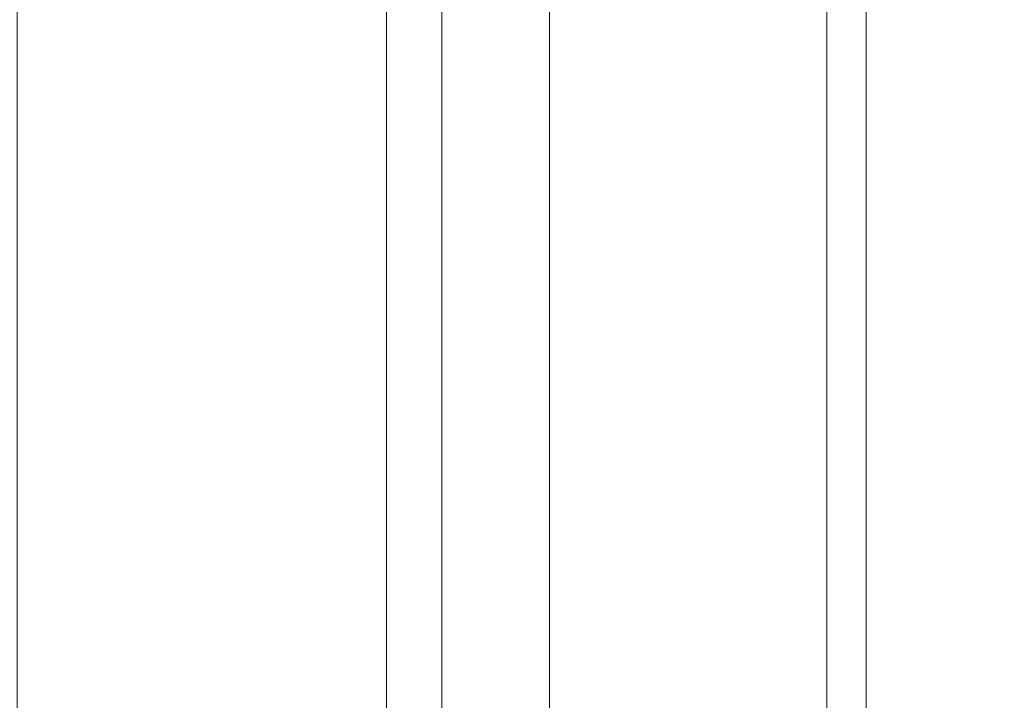
# Model space of a CAD drawing. Units: inches. Extents: x 0 to 204, y 0 to 264.
# Drawn here: x 90 to 91, y 154 to 155 of the extents above; entities that cross this region are included whole.
import ezdxf

# ---------------------------------------------------------------- set-up
doc = ezdxf.new("R2010")
doc.units = ezdxf.units.IN
doc.header["$MEASUREMENT"] = 0
doc.layers.get('0').update_dxf_attribs({"color": 10})

# ---------------------------------------------------------------- blocks, each defined once
blk = doc.blocks.new('VALLE-6W-3D')
at = {"lineweight": 18}
for points, invisible_edges in [([(-6.4213, -8.6836, 9.875), (-6.4171, -8.6836, 9.9074), (-6.4171, 4.9096, 9.9074), (-6.4213, 4.9096, 9.875)], 2), ([(-6.4171, -8.6836, 9.8426), (-6.4213, -8.6836, 9.875), (-6.4213, 4.9096, 9.875), (-6.4171, 4.9096, 9.8426)], 8), ([(-6.4171, -8.6836, 9.9074), (-6.4046, -8.6836, 9.9375), (-6.4046, 4.9096, 9.9375), (-6.4171, 4.9096, 9.9074)], 10), ([(-6.4046, -8.6836, 9.8125), (-6.4171, -8.6836, 9.8426), (-6.4171, 4.9096, 9.8426), (-6.4046, 4.9096, 9.8125)], 10), ([(-6.4046, -8.6836, 9.9375), (-6.3847, -8.6836, 9.9634), (-6.3847, 4.9096, 9.9634), (-6.4046, 4.9096, 9.9375)], 10), ([(-6.3847, -8.6836, 9.7866), (-6.4046, -8.6836, 9.8125), (-6.4046, 4.9096, 9.8125), (-6.3847, 4.9096, 9.7866)], 10), ([(-6.3847, -8.6836, 9.9634), (-6.3588, -8.6836, 9.9833), (-6.3588, 4.9096, 9.9833), (-6.3847, 4.9096, 9.9634)], 10), ([(-6.3588, -8.6836, 9.7667), (-6.3847, -8.6836, 9.7866), (-6.3847, 4.9096, 9.7866), (-6.3588, 4.9096, 9.7667)], 10), ([(-6.3588, -8.6836, 9.9833), (-6.3287, -8.6836, 9.9957), (-6.3287, 4.9096, 9.9957), (-6.3588, 4.9096, 9.9833)], 10), ([(-6.3287, -8.6836, 9.7543), (-6.3588, -8.6836, 9.7667), (-6.3588, 4.9096, 9.7667), (-6.3287, 4.9096, 9.7543)], 10), ([(-6.2963, 4.9096, 10), (-6.3287, 4.9096, 9.9957), (-6.3287, -8.6836, 9.9957), (-6.2963, -8.6836, 10)], 10), ([(-6.2963, -8.6836, 9.75), (-6.3287, -8.6836, 9.7543), (-6.3287, 4.9096, 9.7543), (-6.2963, 4.9096, 9.75)], 10), ([(-6.2963, -8.6836, 10), (-6.264, -8.6836, 9.9957), (-6.264, 4.9096, 9.9957), (-6.2963, 4.9096, 10)], 10), ([(-6.2963, 4.9096, 9.75), (-6.264, 4.9096, 9.7543), (-6.264, -8.6836, 9.7543), (-6.2963, -8.6836, 9.75)], 10), ([(-6.264, -8.6836, 9.9957), (-6.2338, -8.6836, 9.9833), (-6.2338, 4.9096, 9.9833), (-6.264, 4.9096, 9.9957)], 10), ([(-6.2338, -8.6836, 9.7667), (-6.264, -8.6836, 9.7543), (-6.264, 4.9096, 9.7543), (-6.2338, 4.9096, 9.7667)], 10), ([(-6.2338, -8.6836, 9.9833), (-6.208, -8.6836, 9.9634), (-6.208, 4.9096, 9.9634), (-6.2338, 4.9096, 9.9833)], 10), ([(-6.208, 4.9096, 9.7866), (-6.208, -8.6836, 9.7866), (-6.2338, -8.6836, 9.7667), (-6.2338, 4.9096, 9.7667)], 5), ([(-6.208, -8.6836, 9.9634), (-6.1881, -8.6836, 9.9375), (-6.1881, 4.9096, 9.9375), (-6.208, 4.9096, 9.9634)], 10), ([(-6.1881, 4.9096, 9.8125), (-6.1881, -8.6836, 9.8125), (-6.208, -8.6836, 9.7866), (-6.208, 4.9096, 9.7866)], 5), ([(-6.1881, -8.6836, 9.9375), (-6.1756, -8.6836, 9.9074), (-6.1756, 4.9096, 9.9074), (-6.1881, 4.9096, 9.9375)], 10), ([(-6.1756, -8.6836, 9.8426), (-6.1881, -8.6836, 9.8125), (-6.1881, 4.9096, 9.8125), (-6.1756, 4.9096, 9.8426)], 10), ([(-6.1756, -8.6836, 9.9074), (-6.1713, -8.6836, 9.875), (-6.1713, 4.9096, 9.875), (-6.1756, 4.9096, 9.9074)], 8), ([(-6.1713, -8.6836, 9.875), (-6.1756, -8.6836, 9.8426), (-6.1756, 4.9096, 9.8426), (-6.1713, 4.9096, 9.875)], 2)]:
    blk.add_3dface(points, dxfattribs=dict(at, invisible_edges=invisible_edges))
mesh = blk.add_polyface(dxfattribs=at)
corners = [(-11.3744, -3.4585, 33.5608), (-11.3868, -3.2714, 33.604), (-11.5789, -3.0813, 33.648), (-11.4104, -2.9147, 33.6865), (-11.4213, -2.7505, 33.7244), (-11.6651, -2.996, 33.6677), (-11.6527, -3.1832, 33.6244), (-11.2799, -4.8841, 33.2314), (-11.2908, -4.72, 33.2693), (-11.5348, -4.9615, 33.2135), (-11.524, -5.1256, 33.1756), (-11.2255, -5.7043, 33.0418), (-11.2379, -5.5172, 33.0851), (-11.5163, -5.2418, 33.1487), (-11.5039, -5.429, 33.1055), (-11.1494, -6.8536, 32.7763), (-11.1603, -6.6895, 32.8142), (-11.4043, -6.9309, 32.7584), (-11.3935, -7.095, 32.7205), (-11.0767, -7.9501, 32.5229), (-11.0891, -7.7629, 32.5661), (-11.3675, -7.4876, 32.6297), (-11.3551, -7.6748, 32.5865), (-11.0189, -8.823, 32.3211), (-11.0298, -8.6589, 32.3591), (-11.2738, -8.9004, 32.3033), (-11.263, -9.0645, 32.2653), (-11.5232, -1.2127, 34.0798), (-11.5283, -1.1349, 34.0977), (-11.5318, -1.0805, 34.1103), (-11.535, -1.0262, 34.1229), (-11.5789, -0.9828, 34.1329), (-11.5393, -0.9436, 34.1419), (-11.5431, -0.8595, 34.1614), (-11.5462, -0.7755, 34.1808), (-11.6673, -0.8953, 34.1531), (-11.807, -0.7571, 34.1851), (-11.8037, -0.8482, 34.164), (-11.7996, -0.9392, 34.143), (-11.7557, -0.9828, 34.1329), (-11.7953, -1.022, 34.1238), (-11.792, -1.0784, 34.1108), (-11.7884, -1.1349, 34.0977), (-11.785, -1.1866, 34.0858), (-11.6673, -1.0702, 34.1127), (-1.9819, 10.3339, 36.748), (-1.9021, 10.3428, 36.7501), (-1.8224, 10.351, 36.752), (-2.0329, 10.5593, 36.8001), (-1.977, 10.6147, 36.8129), (-2.1056, 10.5996, 36.8094), (-2.2336, 10.583, 36.8056), (-2.2097, 10.5593, 36.8001), (-2.5127, 10.2596, 36.7308), (-2.408, 10.2764, 36.7347), (-2.303, 10.2922, 36.7384), (-2.1213, 10.4719, 36.7799), (-3.7458, 9.9804, 36.6663), (-3.6771, 10, 36.6709), (-3.6083, 10.0192, 36.6753), (-3.8352, 10.2438, 36.7272), (-3.9032, 10.2238, 36.7225), (-3.9711, 10.2033, 36.7178), (-5.2855, 9.405, 36.5334), (-5.2251, 9.4328, 36.5398), (-5.1645, 9.4602, 36.5461), (-5.2149, 9.5101, 36.5576), (-4.8106, 9.91, 36.6501), (-4.9629, 9.8486, 36.6358), (-5.1138, 9.785, 36.6212), (-5.3033, 9.5975, 36.5778), (-5.3752, 9.6686, 36.5943), (-5.4353, 9.6406, 36.5878), (-5.4951, 9.6124, 36.5813), (-5.3917, 9.5101, 36.5576), (-5.7063, 9.1989, 36.4857), (-5.5306, 9.2877, 36.5062), (-5.3529, 9.3735, 36.5261), (-5.3033, 9.4226, 36.5374), (-6.6452, 8.6516, 36.3592), (-6.5919, 8.6862, 36.3672), (-6.5381, 8.7205, 36.3752), (-6.739, 8.9192, 36.4211), (-6.7924, 8.8846, 36.4131), (-6.8455, 8.8497, 36.405), (-7.847, 7.7419, 36.149), (-7.7999, 7.7828, 36.1585), (-7.7526, 7.8234, 36.1679), (-7.9481, 8.0168, 36.2126), (-7.9953, 7.9761, 36.2031), (-8.0423, 7.9351, 36.1937), (-8.9004, 6.6855, 35.9049), (-8.8595, 6.7323, 35.9157), (-8.8182, 6.779, 35.9265), (-9.0122, 6.9709, 35.9709), (-9.0534, 6.9242, 35.9601), (-9.0944, 6.8773, 35.9492), (-9.8059, 5.4826, 35.6269), (-9.7712, 5.5357, 35.6392), (-9.7362, 5.5886, 35.6514), (-9.932, 5.7823, 35.6962), (-9.9672, 5.7296, 35.684), (-10.002, 5.6767, 35.6718), (-10.5547, 4.1248, 35.3132), (-10.5268, 4.1847, 35.327), (-10.4987, 4.2443, 35.3408), (-10.5182, 4.2637, 35.3453), (-10.4632, 4.3181, 35.3578), (-10.3754, 4.4947, 35.3987), (-10.2843, 4.6699, 35.4391), (-10.6066, 4.3511, 35.3655), (-10.7004, 4.4439, 35.3869), (-10.7289, 4.3846, 35.3732), (-10.7571, 4.3251, 35.3595), (-10.695, 4.2637, 35.3453), (-10.8595, 4.1009, 35.3076), (-10.925, 3.9503, 35.2728), (-10.9882, 3.7987, 35.2378), (-10.6066, 4.1762, 35.3251), (-11.1261, 2.5916, 34.9589), (-11.1063, 2.6593, 34.9745), (-11.0861, 2.7269, 34.9901), (-11.2992, 2.9377, 35.0389), (-11.32, 2.8708, 35.0234), (-11.3405, 2.8037, 35.0079), (-11.4787, 0.8418, 34.5545), (-11.4693, 0.9198, 34.5725), (-11.4593, 0.9975, 34.5905), (-11.5789, 1.1158, 34.6178), (-11.4194, 1.2736, 34.6543), (-11.4022, 1.3786, 34.6786), (-11.3841, 1.4833, 34.7028), (-11.6673, 1.2032, 34.6381), (-11.6926, 1.2283, 34.6439), (-11.7111, 1.0986, 34.6139), (-11.7281, 0.9682, 34.5837), (-11.6673, 1.0284, 34.5976), (0.0685, 10.4041, 36.7642), (0.2453, 10.4041, 36.7642), (0.0884, 10.5593, 36.8001), (0.213, 10.6827, 36.8286), (0.0363, 10.6827, 36.8286), (0, 10.6468, 36.8203), (-0.0363, 10.6827, 36.8286), (-0.213, 10.6827, 36.8286), (-0.0884, 10.5593, 36.8001), (-0.2453, 10.4041, 36.7642), (-0.0685, 10.4041, 36.7642), (0, 10.4719, 36.7799), (11.535, -1.0262, 34.1229), (11.5318, -1.0805, 34.1103), (11.5283, -1.1349, 34.0977), (11.5232, -1.2127, 34.0798), (11.6673, -1.0702, 34.1127), (11.785, -1.1866, 34.0858), (11.7884, -1.1349, 34.0977), (11.792, -1.0784, 34.1108), (11.7953, -1.022, 34.1238), (11.7557, -0.9828, 34.1329), (11.7996, -0.9392, 34.143), (11.8037, -0.8482, 34.164), (11.807, -0.7571, 34.1851), (11.6673, -0.8953, 34.1531), (11.5462, -0.7755, 34.1808), (11.5431, -0.8596, 34.1614), (11.5393, -0.9436, 34.1419), (11.5789, -0.9828, 34.1329), (11.4593, 0.9975, 34.5905), (11.4693, 0.9196, 34.5725), (11.4787, 0.8418, 34.5545), (11.6673, 1.0284, 34.5976), (11.7281, 0.9682, 34.5837), (11.7111, 1.0986, 34.6139), (11.6926, 1.2283, 34.6439), (11.6673, 1.2032, 34.6381), (11.3841, 1.4833, 34.7028), (11.4022, 1.3786, 34.6786), (11.4194, 1.2736, 34.6543), (11.5789, 1.1158, 34.6178), (11.0861, 2.7269, 34.9901), (11.1063, 2.6593, 34.9745), (11.1261, 2.5916, 34.9589), (11.3405, 2.8037, 35.0079), (11.32, 2.8708, 35.0234), (11.2992, 2.9377, 35.0389), (10.4987, 4.2443, 35.3408), (10.5269, 4.1846, 35.327), (10.5547, 4.1248, 35.3132), (10.6066, 4.1762, 35.3251), (10.9882, 3.7987, 35.2378), (10.925, 3.9503, 35.2728), (10.8595, 4.1009, 35.3076), (10.695, 4.2637, 35.3453), (10.7571, 4.3251, 35.3595), (10.7289, 4.3846, 35.3732), (10.7004, 4.4439, 35.3869), (10.6066, 4.3511, 35.3655), (10.2843, 4.6699, 35.4391), (10.3753, 4.4949, 35.3987), (10.4632, 4.3181, 35.3578), (10.5182, 4.2637, 35.3453), (9.7362, 5.5886, 35.6514), (9.7712, 5.5357, 35.6392), (9.8059, 5.4826, 35.6269), (10.002, 5.6767, 35.6718), (9.9672, 5.7296, 35.684), (9.932, 5.7823, 35.6962), (8.8182, 6.779, 35.9265), (8.8594, 6.7324, 35.9157), (8.9004, 6.6855, 35.9049), (9.0944, 6.8773, 35.9492), (9.0534, 6.9242, 35.9601), (9.0122, 6.9709, 35.9709), (7.7526, 7.8234, 36.1679), (7.7999, 7.7828, 36.1585), (7.847, 7.7419, 36.149), (8.0423, 7.9351, 36.1937), (7.9953, 7.9761, 36.2031), (7.9481, 8.0168, 36.2126), (6.5381, 8.7205, 36.3752), (6.5918, 8.6862, 36.3672), (6.6452, 8.6516, 36.3592), (6.8455, 8.8497, 36.405), (6.7924, 8.8846, 36.4131), (6.739, 8.9192, 36.4211), (5.1645, 9.4602, 36.5461), (5.225, 9.4328, 36.5398), (5.2855, 9.405, 36.5334), (5.3033, 9.4226, 36.5374), (5.3529, 9.3735, 36.5261), (5.5305, 9.2878, 36.5063), (5.7063, 9.1989, 36.4857), (5.3917, 9.5101, 36.5576), (5.4951, 9.6124, 36.5813), (5.4354, 9.6406, 36.5878), (5.3752, 9.6686, 36.5943), (5.3033, 9.5975, 36.5778), (5.1138, 9.785, 36.6212), (4.9629, 9.8486, 36.6358), (4.8106, 9.91, 36.6501), (5.2149, 9.5101, 36.5576), (3.6083, 10.0192, 36.6753), (3.6772, 10, 36.6708), (3.7458, 9.9804, 36.6663), (3.9711, 10.2033, 36.7178), (3.9034, 10.2237, 36.7225), (3.8352, 10.2438, 36.7272), (2.303, 10.2922, 36.7384), (2.408, 10.2764, 36.7347), (2.5127, 10.2596, 36.7308), (2.2097, 10.5593, 36.8001), (2.2336, 10.583, 36.8056), (2.1054, 10.5996, 36.8094), (1.977, 10.6147, 36.8129), (2.0329, 10.5593, 36.8001), (1.8224, 10.351, 36.752), (1.9021, 10.3428, 36.7501), (1.9819, 10.3339, 36.748), (2.1213, 10.4719, 36.7799), (11.2908, -4.72, 33.2693), (11.2799, -4.8841, 33.2314), (11.524, -5.1256, 33.1756), (11.5348, -4.9615, 33.2135), (11.3868, -3.2714, 33.604), (11.3744, -3.4585, 33.5608), (11.6527, -3.1832, 33.6244), (11.6653, -2.992, 33.6686), (11.4213, -2.7505, 33.7244), (11.4104, -2.9147, 33.6865), (11.5789, -3.0813, 33.648), (11.0298, -8.6589, 32.3591), (11.0189, -8.823, 32.3211), (11.263, -9.0645, 32.2653), (11.2738, -8.9004, 32.3033), (11.0891, -7.7629, 32.5661), (11.0767, -7.9501, 32.5229), (11.3551, -7.6748, 32.5865), (11.3675, -7.4876, 32.6297), (11.1603, -6.6895, 32.8142), (11.1494, -6.8536, 32.7763), (11.3935, -7.095, 32.7205), (11.4043, -6.9309, 32.7584), (11.2379, -5.5172, 33.0851), (11.2255, -5.7043, 33.0418), (11.5039, -5.429, 33.1055), (11.5163, -5.2418, 33.1487)]
mesh.append_faces([[corners[k] for k in face] for face in [(7, 8, 9, 10), (15, 16, 17, 18), (22, 19, 20, 21), (23, 24, 25, 26), (260, 261, 262, 259), (271, 272, 273, 270), (276, 277, 274, 275), (279, 280, 281, 278)]])
mesh.append_faces([[corners[k] for k in face] for face in [(5, 3, 4), (50, 48, 49), (54, 52, 53), (60, 58, 59), (64, 78, 63), (68, 66, 67), (72, 70, 71), (82, 80, 81), (88, 86, 87), (104, 118, 103), (112, 110, 111), (132, 130, 131), (134, 132, 133), (141, 139, 140), (155, 153, 154), (162, 160, 161), (172, 170, 171), (176, 174, 175), (182, 180, 181), (194, 192, 193), (204, 202, 203), (210, 208, 209), (232, 230, 231), (234, 232, 233), (250, 248, 249), (252, 250, 251), (268, 266, 267), (282, 284, 285), (284, 282, 283)]], dxfattribs={"vtx0": -1})
mesh.append_faces([[corners[k] for k in face] for face in [(29, 44, 28), (56, 52, 55), (96, 92, 95), (102, 98, 101), (107, 110, 106), (115, 118, 114), (124, 121, 123), (130, 132, 129), (157, 153, 156), (159, 162, 158), (167, 170, 178), (177, 174, 176), (178, 174, 177), (218, 214, 217), (224, 220, 223), (230, 232, 229), (246, 243, 245), (248, 250, 247), (263, 265, 269)]], dxfattribs={"vtx0": -1, "vtx1": -1})
mesh.append_faces([[corners[k] for k in face] for face in [(31, 35, 39), (39, 44, 31), (48, 50, 56), (50, 52, 56), (78, 64, 66), (74, 78, 66), (66, 70, 74), (74, 70, 72), (118, 104, 106), (118, 106, 114), (114, 106, 110), (114, 110, 112), (128, 134, 136), (134, 128, 132), (145, 148, 139), (139, 142, 145), (153, 158, 166), (166, 158, 162), (178, 170, 172), (172, 174, 178), (196, 200, 192), (194, 196, 192), (200, 186, 188), (200, 188, 192), (240, 232, 236), (234, 236, 232), (240, 226, 228), (228, 232, 240), (252, 258, 250), (254, 258, 252)]], dxfattribs={"vtx0": -1, "vtx1": -1, "vtx2": -1})
mesh.append_faces([[corners[k] for k in face] for face in [(44, 30, 31), (44, 29, 30), (35, 32, 33), (44, 41, 42), (44, 39, 40), (35, 38, 39), (48, 45, 46), (52, 54, 55), (60, 57, 58), (66, 69, 70), (66, 68, 69), (83, 79, 80), (89, 85, 86), (95, 92, 93), (101, 98, 99), (110, 107, 108), (118, 115, 116), (124, 120, 121), (136, 126, 127), (139, 141, 142), (153, 155, 156), (153, 157, 158), (162, 159, 160), (153, 166, 149), (162, 164, 165), (170, 167, 168), (182, 179, 180), (196, 198, 199), (196, 199, 200), (205, 201, 202), (211, 207, 208), (217, 214, 215), (223, 220, 221), (240, 236, 237), (240, 237, 238), (246, 242, 243), (254, 256, 257), (269, 265, 266)]], dxfattribs={"vtx0": -1, "vtx2": -1})
mesh.append_faces([[corners[k] for k in face] for face in [(0, 1, 6), (34, 35, 33), (36, 37, 35), (47, 48, 46), (62, 57, 61), (84, 79, 83), (90, 85, 89), (94, 95, 93), (100, 101, 99), (109, 110, 108), (117, 118, 116), (122, 123, 121), (144, 145, 143), (152, 153, 151), (169, 170, 168), (184, 179, 183), (197, 198, 196), (185, 186, 200), (206, 201, 205), (212, 207, 211), (216, 217, 215), (222, 223, 221), (225, 226, 240), (239, 240, 238), (244, 245, 243), (253, 254, 252), (255, 256, 254), (264, 265, 263)]], dxfattribs={"vtx1": -1})
mesh.append_faces([[corners[k] for k in face] for face in [(5, 6, 2), (1, 2, 6), (2, 3, 5), (31, 32, 35), (40, 41, 44), (37, 38, 35), (56, 45, 48), (60, 61, 57), (76, 77, 74), (77, 78, 74), (82, 83, 80), (88, 89, 86), (127, 128, 136), (128, 129, 132), (148, 137, 139), (142, 143, 145), (147, 148, 145), (150, 151, 153), (149, 150, 153), (165, 166, 162), (182, 183, 179), (191, 192, 188), (190, 191, 188), (204, 205, 202), (210, 211, 208), (228, 229, 232), (258, 247, 250), (257, 258, 254), (268, 269, 266)]], dxfattribs={"vtx1": -1, "vtx2": -1})
mesh.append_faces([[corners[k] for k in face] for face in [(14, 11, 12), (12, 13, 14), (44, 27, 28), (42, 43, 44), (50, 51, 52), (64, 65, 66), (74, 75, 76), (72, 73, 74), (96, 91, 92), (102, 97, 98), (104, 105, 106), (112, 113, 114), (124, 119, 120), (134, 135, 136), (136, 125, 126), (137, 138, 139), (145, 146, 147), (162, 163, 164), (172, 173, 174), (188, 189, 190), (194, 195, 196), (186, 187, 188), (218, 213, 214), (224, 219, 220), (234, 235, 236), (226, 227, 228), (246, 241, 242)]], dxfattribs={"vtx2": -1})
mesh = blk.add_polyface(dxfattribs=at)
corners = [(-4.2999, -10.3849, 23.75), (-5.7452, -10.3849, 23.9267), (-7.1054, -10.3849, 24.4463), (-7.1054, -1.1349, 24.4463), (-5.7452, -1.1349, 23.9267), (-4.2999, -1.1349, 23.75)]
mesh.append_faces([[corners[k] for k in face] for face in [(1, 2, 3, 4), (4, 5, 0, 1)]], dxfattribs={"vtx3": -1})
mesh = blk.add_polyface(dxfattribs=at)
corners = [(-6.9885, -10.3849, 24.6673), (-5.685, -10.3849, 24.1693), (-4.2999, -10.3849, 24), (-4.2999, -1.1349, 24), (-5.685, -1.1349, 24.1693), (-6.9885, -1.1349, 24.6673), (-4.9201, -10.3849, 24.0758), (-4.9925, -1.1349, 24.0847), (-6.3368, -10.3849, 24.4183), (-6.3368, -1.1349, 24.4183)]
mesh.append_faces([[corners[k] for k in face] for face in [(4, 1, 7), (6, 7, 1), (7, 6, 3)]], dxfattribs={"vtx0": -1, "vtx1": -1})
mesh.append_faces([[corners[k] for k in face] for face in [(4, 9, 8, 1)]], dxfattribs={"vtx1": -1, "vtx3": -1})
mesh.append_faces([[corners[k] for k in face] for face in [(6, 2, 3)]], dxfattribs={"vtx2": -1})
mesh.append_faces([[corners[k] for k in face] for face in [(9, 5, 0, 8)]], dxfattribs={"vtx3": -1})

msp = doc.modelspace()

# ---------------------------------------------------------------- linework, layer by layer
at = {"lineweight": 18, "invisible_edges": 15}
for points in [[(90.26044, 155.05927, 18.02554), (90.26044, 156.51604, 18.02554), (88.02911, 155.78766, 17.62054)], [(92.42919, 155.78766, 18.30735), (90.26044, 156.51604, 18.02554), (90.26044, 155.05927, 18.02554)], [(90.26044, 155.05927, 18.02554), (93.24025, 154.78056, 18.36796), (92.42919, 155.78766, 18.30735)], [(90.35101, 155.23527, 16.16493), (90.24075, 155.10825, 15.93345), (90.43059, 155.32361, 17.1496)], [(90.33602, 155.18022, 16.99563), (90.43059, 155.32361, 17.1496), (90.24075, 155.10825, 15.93345)], [(91.29687, 155.29038, 22.81683), (91.10147, 155.19347, 21.75302), (91.14976, 155.1155, 21.56103)], [(91.29687, 155.29038, 22.81683), (91.14976, 155.1155, 21.56103), (91.27587, 155.1221, 21.91738)], [(90.90761, 155.26717, 15.88226), (90.73831, 155.03762, 14.43784), (90.70794, 155.14353, 14.84925)], [(90.90761, 155.26717, 15.88226), (91.01735, 155.17767, 15.85249), (90.73831, 155.03762, 14.43784)], [(91.01495, 154.96568, 15.21007), (91.24635, 155.27128, 17.02171), (91.23254, 155.10962, 16.56152)], [(91.24635, 155.27128, 17.02171), (91.01495, 154.96568, 15.21007), (91.01735, 155.17767, 15.85249)], [(91.24635, 155.27128, 17.02171), (91.40903, 155.25649, 17.73165), (91.23254, 155.10962, 16.56152)], [(90.35101, 155.23527, 16.16493), (90.3999, 155.25474, 15.82113), (90.22585, 155.08891, 14.91914)], [(90.25252, 155.05679, 14.24238), (90.22585, 155.08891, 14.91914), (90.3999, 155.25474, 15.82113)], [(90.4675, 155.25371, 15.48893), (90.25252, 155.05679, 14.24238), (90.3999, 155.25474, 15.82113)], [(90.40936, 155.12288, 14.47951), (90.25252, 155.05679, 14.24238), (90.4675, 155.25371, 15.48893)], [(90.99599, 155.25061, 21.55468), (90.74536, 155.16436, 20.11624), (90.83492, 155.09497, 20.34179)], [(90.99599, 155.25061, 21.55468), (90.83492, 155.09497, 20.34179), (91.10147, 155.19347, 21.75302)], [(91.33173, 155.03078, 16.99547), (91.23254, 155.10962, 16.56152), (91.40903, 155.25649, 17.73165)], [(90.11964, 154.98525, 14.69089), (90.24075, 155.10825, 15.93345), (90.35101, 155.23527, 16.16493)], [(90.35101, 155.23527, 16.16493), (90.22585, 155.08891, 14.91914), (90.11964, 154.98525, 14.69089)], [(90.53026, 155.1948, 18.84261), (90.45679, 155.21737, 18.23311), (90.36734, 155.0329, 17.57831)], [(90.42835, 154.96032, 17.91607), (90.53026, 155.1948, 18.84261), (90.36734, 155.0329, 17.57831)], [(90.53026, 155.1948, 18.84261), (90.42835, 154.96032, 17.91607), (90.6262, 155.17589, 19.46636)], [(90.83492, 155.09497, 20.34179), (90.99749, 155.01753, 20.64783), (91.10147, 155.19347, 21.75302)], [(91.14976, 155.1155, 21.56103), (91.10147, 155.19347, 21.75302), (90.99749, 155.01753, 20.64783)], [(90.15149, 154.95797, 15.68267), (90.22598, 154.96947, 16.43799), (90.33602, 155.18022, 16.99563)], [(90.15149, 154.95797, 15.68267), (90.33602, 155.18022, 16.99563), (90.24075, 155.10825, 15.93345)], [(90.40936, 155.12288, 14.47951), (90.54818, 155.16818, 14.77692), (90.30868, 154.95058, 13.271)], [(90.30868, 154.95058, 13.271), (90.54818, 155.16818, 14.77692), (90.52841, 155.05536, 14.08246)], [(90.42835, 154.96032, 17.91607), (90.65096, 154.98011, 19.15135), (90.6262, 155.17589, 19.46636)], [(90.70794, 155.14353, 14.84925), (90.52841, 155.05536, 14.08246), (90.54818, 155.16818, 14.77692)], [(90.6262, 155.17589, 19.46636), (90.65096, 154.98011, 19.15135), (90.74536, 155.16436, 20.11624)], [(91.01735, 155.17767, 15.85249), (90.84814, 154.90499, 14.33362), (90.73831, 155.03762, 14.43784)], [(90.84814, 154.90499, 14.33362), (91.01735, 155.17767, 15.85249), (91.01495, 154.96568, 15.21007)], [(90.74536, 155.16436, 20.11624), (90.65096, 154.98011, 19.15135), (90.83492, 155.09497, 20.34179)], [(90.70794, 155.14353, 14.84925), (90.57512, 154.97634, 13.75617), (90.52841, 155.05536, 14.08246)], [(90.73831, 155.03762, 14.43784), (90.57512, 154.97634, 13.75617), (90.70794, 155.14353, 14.84925)], [(90.40936, 155.12288, 14.47951), (90.30868, 154.95058, 13.271), (90.2081, 154.95281, 13.36953)], [(90.40936, 155.12288, 14.47951), (90.2081, 154.95281, 13.36953), (90.25252, 155.05679, 14.24238)], [(91.13939, 154.93214, 20.56649), (91.37756, 155.07119, 21.78489), (91.27587, 155.1221, 21.91738)], [(91.13939, 154.93214, 20.56649), (91.27587, 155.1221, 21.91738), (91.14976, 155.1155, 21.56103)], [(90.08842, 154.92421, 14.98259), (90.15149, 154.95797, 15.68267), (90.24075, 155.10825, 15.93345)], [(90.11964, 154.98525, 14.69089), (90.08842, 154.92421, 14.98259), (90.24075, 155.10825, 15.93345)], [(91.13939, 154.93214, 20.56649), (91.14976, 155.1155, 21.56103), (90.99749, 155.01753, 20.64783)], [(91.01495, 154.96568, 15.21007), (91.23254, 155.10962, 16.56152), (91.09576, 154.90028, 15.48091)], [(91.23254, 155.10962, 16.56152), (91.33173, 155.03078, 16.99547), (91.09576, 154.90028, 15.48091)], [(90.65096, 154.98011, 19.15135), (90.81599, 154.89725, 19.52649), (90.83492, 155.09497, 20.34179)], [(90.83492, 155.09497, 20.34179), (90.81599, 154.89725, 19.52649), (90.99749, 155.01753, 20.64783)], [(90.22585, 155.08891, 14.91914), (90.08738, 154.93629, 13.83094), (90.11964, 154.98525, 14.69089)], [(90.22585, 155.08891, 14.91914), (90.25252, 155.05679, 14.24238), (90.08738, 154.93629, 13.83094)], [(91.37756, 155.07119, 21.78489), (91.13939, 154.93214, 20.56649), (91.31559, 154.92293, 20.68848)], [(90.75977, 153.72155, 18.05511), (90.26044, 155.05927, 18.02554), (88.24714, 153.85263, 17.62054)], [(90.25252, 155.05679, 14.24238), (90.2081, 154.95281, 13.36953), (90.04368, 154.85033, 12.90793)], [(90.25252, 155.05679, 14.24238), (90.04368, 154.85033, 12.90793), (90.08738, 154.93629, 13.83094)], [(90.26044, 155.05927, 18.02554), (90.75977, 153.72155, 18.05511), (93.24025, 154.78056, 18.36796)], [(90.52841, 155.05536, 14.08246), (90.57512, 154.97634, 13.75617), (90.26784, 154.81036, 12.36404)], [(90.52841, 155.05536, 14.08246), (90.26784, 154.81036, 12.36404), (90.30868, 154.95058, 13.271)], [(90.22606, 154.96956, 16.43863), (90.25092, 154.82442, 16.60835), (90.36734, 155.0329, 17.57831)], [(90.25092, 154.82442, 16.60835), (90.42835, 154.96032, 17.91607), (90.36734, 155.0329, 17.57831)], [(90.57529, 154.69317, 12.61857), (90.45545, 154.81411, 12.72279), (90.73831, 155.03762, 14.43784)], [(90.57512, 154.97634, 13.75617), (90.73831, 155.03762, 14.43784), (90.45545, 154.81411, 12.72279)], [(90.84814, 154.90499, 14.33362), (90.57529, 154.69317, 12.61857), (90.73831, 155.03762, 14.43784)], [(91.09576, 154.90028, 15.48091), (91.33173, 155.03078, 16.99547), (91.14962, 154.8166, 15.72472)], [(91.14962, 154.8166, 15.72472), (91.33173, 155.03078, 16.99547), (91.24848, 154.81973, 16.43799)], [(90.93133, 154.84099, 19.61092), (90.99749, 155.01753, 20.64783), (90.81599, 154.89725, 19.52649)], [(90.99749, 155.01753, 20.64783), (90.93133, 154.84099, 19.61092), (91.13939, 154.93214, 20.56649)], [(90.11964, 154.98525, 14.69089), (90.08738, 154.93629, 13.83094), (89.91637, 154.76272, 13.20008)], [(89.93912, 154.74957, 13.92175), (90.11964, 154.98525, 14.69089), (89.91637, 154.76272, 13.20008)], [(90.08842, 154.92421, 14.98259), (90.11964, 154.98525, 14.69089), (89.93912, 154.74957, 13.92175)], [(90.26784, 154.81036, 12.36404), (90.57512, 154.97634, 13.75617), (90.45545, 154.81411, 12.72279)], [(90.42835, 154.96032, 17.91607), (90.48164, 154.81854, 17.87873), (90.65096, 154.98011, 19.15135)], [(90.48164, 154.81854, 17.87873), (90.63777, 154.8208, 18.56597), (90.65096, 154.98011, 19.15135)], [(90.63777, 154.8208, 18.56597), (90.81599, 154.89725, 19.52649), (90.65096, 154.98011, 19.15135)], [(89.99524, 154.72165, 14.64342), (90.15149, 154.95797, 15.68267), (90.08842, 154.92421, 14.98259)], [(90.22606, 154.96956, 16.43863), (90.0836, 154.70646, 15.35964), (90.25092, 154.82442, 16.60835)], [(90.42835, 154.96032, 17.91607), (90.25092, 154.82442, 16.60835), (90.31081, 154.73682, 16.80346)], [(90.42835, 154.96032, 17.91607), (90.31081, 154.73682, 16.80346), (90.48164, 154.81854, 17.87873)], [(90.84814, 154.90499, 14.33362), (91.01495, 154.96568, 15.21007), (90.91597, 154.75874, 14.29419)], [(90.91597, 154.75874, 14.29419), (91.01495, 154.96568, 15.21007), (91.09576, 154.90028, 15.48091)], [(90.2081, 154.95281, 13.36953), (90.03452, 154.78346, 12.2395), (90.04368, 154.85033, 12.90793)], [(90.09176, 154.75161, 11.90717), (90.03452, 154.78346, 12.2395), (90.2081, 154.95281, 13.36953)], [(90.09176, 154.75161, 11.90717), (90.2081, 154.95281, 13.36953), (90.30868, 154.95058, 13.271)], [(90.09176, 154.75161, 11.90717), (90.30868, 154.95058, 13.271), (90.26784, 154.81036, 12.36404)], [(90.04368, 154.85033, 12.90793), (89.88675, 154.7242, 12.46746), (90.08738, 154.93629, 13.83094)], [(90.08738, 154.93629, 13.83094), (89.88675, 154.7242, 12.46746), (89.91637, 154.76272, 13.20008)], [(90.3662, 154.93833, 11.98325), (90.39693, 154.71325, 11.875), (90.48718, 154.68089, 11.99556)], [(90.3662, 154.93833, 11.76675), (90.48718, 154.68089, 11.75443), (90.39693, 154.71325, 11.875)], [(90.48718, 154.68089, 11.75443), (90.46106, 154.93833, 11.75426), (90.55912, 154.76982, 11.77731)], [(90.48718, 154.68089, 11.99556), (90.62636, 154.69217, 11.97746), (90.51709, 154.93833, 11.96339)], [(90.53696, 154.93833, 11.9375), (90.62636, 154.69217, 11.97746), (90.62693, 154.76156, 11.875)], [(90.55912, 154.76982, 11.77731), (90.54944, 154.93833, 11.84265), (90.62693, 154.76156, 11.875)], [(90.95033, 154.7532, 19.17176), (91.13939, 154.93214, 20.56649), (90.93133, 154.84099, 19.61092)], [(91.13939, 154.93214, 20.56649), (90.95033, 154.7532, 19.17176), (91.07903, 154.77209, 19.47245)], [(91.07903, 154.77209, 19.47245), (91.31559, 154.92293, 20.68848), (91.13939, 154.93214, 20.56649)], [(89.93912, 154.74957, 13.92175), (89.99524, 154.72165, 14.64342), (90.08842, 154.92421, 14.98259)], [(91.20892, 154.76596, 19.43819), (91.31559, 154.92293, 20.68848), (91.07903, 154.77209, 19.47245)], [(91.43871, 154.91311, 20.4452), (91.31559, 154.92293, 20.68848), (91.20892, 154.76596, 19.43819)], [(91.43871, 154.91311, 20.4452), (91.20892, 154.76596, 19.43819), (91.2861, 154.74857, 19.06176)], [(91.50023, 154.91053, 18.77524), (91.30404, 154.71283, 18.05981), (91.21513, 154.63606, 17.04697)], [(91.50023, 154.91053, 18.77524), (91.21513, 154.63606, 17.04697), (91.32868, 154.79306, 17.26794)], [(90.57529, 154.69317, 12.61857), (90.84814, 154.90499, 14.33362), (90.73692, 154.63295, 13.1495)], [(90.81599, 154.89725, 19.52649), (90.63777, 154.8208, 18.56597), (90.72454, 154.73281, 18.50672)], [(90.93133, 154.84099, 19.61092), (90.81599, 154.89725, 19.52649), (90.72454, 154.73281, 18.50672)], [(90.91597, 154.75874, 14.29419), (90.73692, 154.63295, 13.1495), (90.84814, 154.90499, 14.33362)], [(90.91597, 154.75874, 14.29419), (91.09576, 154.90028, 15.48091), (90.97445, 154.68041, 14.53478)], [(90.97445, 154.68041, 14.53478), (91.09576, 154.90028, 15.48091), (91.14962, 154.8166, 15.72472)], [(89.88675, 154.7242, 12.46746), (90.04368, 154.85033, 12.90793), (89.81627, 154.61272, 11.3179)], [(89.81627, 154.61272, 11.3179), (90.04368, 154.85033, 12.90793), (90.03452, 154.78346, 12.2395)], [(90.72454, 154.73281, 18.50672), (90.95033, 154.7532, 19.17176), (90.93133, 154.84099, 19.61092)], [(90.25092, 154.82442, 16.60835), (90.0836, 154.70646, 15.35964), (90.1404, 154.61715, 15.60484)], [(90.31081, 154.73682, 16.80346), (90.25092, 154.82442, 16.60835), (90.1404, 154.61715, 15.60484)], [(90.63777, 154.8208, 18.56597), (90.48164, 154.81854, 17.87873), (90.50029, 154.63492, 17.33107)], [(90.63777, 154.8208, 18.56597), (90.50029, 154.63492, 17.33107), (90.72454, 154.73281, 18.50672)], [(91.24858, 154.81982, 16.43863), (91.32868, 154.79306, 17.26794), (91.16957, 154.66622, 16.08157)], [(90.09176, 154.75161, 11.90717), (90.26784, 154.81036, 12.36404), (90.15387, 154.62946, 11.19882)], [(90.45545, 154.81411, 12.72279), (90.15387, 154.62946, 11.19882), (90.26784, 154.81036, 12.36404)], [(90.15387, 154.62946, 11.19882), (90.45545, 154.81411, 12.72279), (90.23208, 154.59329, 11.17593)], [(90.45545, 154.81411, 12.72279), (90.29014, 154.53015, 11.06554), (90.23208, 154.59329, 11.17593)], [(90.45545, 154.81411, 12.72279), (90.57529, 154.69317, 12.61857), (90.29014, 154.53015, 11.06554)], [(90.48164, 154.81854, 17.87873), (90.31081, 154.73682, 16.80346), (90.37433, 154.667, 16.92577)], [(90.50029, 154.63492, 17.33107), (90.48164, 154.81854, 17.87873), (90.37433, 154.667, 16.92577)], [(90.97445, 154.68041, 14.53478), (91.14962, 154.8166, 15.72472), (90.98713, 154.57639, 14.64342)], [(91.32868, 154.79306, 17.26794), (91.10147, 154.54961, 15.96243), (91.16957, 154.66622, 16.08157)], [(91.10147, 154.54961, 15.96243), (91.32868, 154.79306, 17.26794), (91.21513, 154.63606, 17.04697)], [(89.87898, 154.60334, 10.97141), (89.81627, 154.61272, 11.3179), (90.03452, 154.78346, 12.2395)], [(89.87898, 154.60334, 10.97141), (90.03452, 154.78346, 12.2395), (90.09176, 154.75161, 11.90717)], [(93.00192, 153.44826, 18.29718), (93.24025, 154.78056, 18.36796), (90.75977, 153.72155, 18.05511)], [(89.72364, 154.55075, 11.80188), (89.74968, 154.54548, 12.44496), (89.91637, 154.76272, 13.20008)], [(89.88675, 154.7242, 12.46746), (89.72364, 154.55075, 11.80188), (89.91637, 154.76272, 13.20008)], [(89.74968, 154.54548, 12.44496), (89.93912, 154.74957, 13.92175), (89.91637, 154.76272, 13.20008)], [(90.55912, 154.76982, 11.77731), (90.61808, 154.55719, 11.75998), (90.48718, 154.68089, 11.75443)], [(90.55912, 154.76982, 11.77731), (90.62693, 154.76156, 11.875), (90.8037, 154.67159, 11.8125)], [(90.55912, 154.76982, 11.77731), (90.8037, 154.65172, 11.78661), (90.61808, 154.55719, 11.75998)], [(90.8037, 154.68408, 11.90735), (90.62693, 154.76156, 11.875), (90.62636, 154.69217, 11.97746)], [(90.91597, 154.75874, 14.29419), (90.78792, 154.52896, 13.2723), (90.73692, 154.63295, 13.1495)], [(90.78792, 154.52896, 13.2723), (90.91597, 154.75874, 14.29419), (90.97445, 154.68041, 14.53478)], [(90.95033, 154.7532, 19.17176), (90.82063, 154.62465, 18.18098), (91.07903, 154.77209, 19.47245)], [(90.82063, 154.62465, 18.18098), (90.97102, 154.60439, 18.20387), (91.07903, 154.77209, 19.47245)], [(90.97102, 154.60439, 18.20387), (91.20892, 154.76596, 19.43819), (91.07903, 154.77209, 19.47245)], [(91.05103, 154.57063, 17.82744), (91.20892, 154.76596, 19.43819), (90.97102, 154.60439, 18.20387)], [(91.2861, 154.74857, 19.06176), (91.20892, 154.76596, 19.43819), (91.05103, 154.57063, 17.82744)], [(91.30404, 154.71283, 18.05981), (91.3549, 154.77104, 18.87099), (91.17538, 154.62031, 17.87534)], [(91.17538, 154.62031, 17.87534), (91.3549, 154.77104, 18.87099), (91.2861, 154.74857, 19.06176)], [(89.75989, 154.46888, 12.81299), (89.93912, 154.74957, 13.92175), (89.74968, 154.54548, 12.44496)], [(89.956, 154.57053, 10.65905), (89.87898, 154.60334, 10.97141), (90.09176, 154.75161, 11.90717)], [(90.15387, 154.62946, 11.19882), (89.956, 154.57053, 10.65905), (90.09176, 154.75161, 11.90717)], [(90.95033, 154.7532, 19.17176), (90.72454, 154.73281, 18.50672), (90.82063, 154.62465, 18.18098)], [(91.17538, 154.62031, 17.87534), (91.2861, 154.74857, 19.06176), (91.05103, 154.57063, 17.82744)], [(90.22984, 154.55091, 15.90676), (90.31081, 154.73682, 16.80346), (90.1404, 154.61715, 15.60484)], [(90.37433, 154.667, 16.92577), (90.31081, 154.73682, 16.80346), (90.22984, 154.55091, 15.90676)], [(90.50029, 154.63492, 17.33107), (90.5883, 154.53146, 17.15243), (90.72454, 154.73281, 18.50672)], [(90.5883, 154.53146, 17.15243), (90.82063, 154.62465, 18.18098), (90.72454, 154.73281, 18.50672)], [(89.72609, 154.55143, 11.32015), (89.72364, 154.55075, 11.80188), (89.88675, 154.7242, 12.46746)], [(89.81627, 154.61272, 11.3179), (89.72609, 154.55143, 11.32015), (89.88675, 154.7242, 12.46746)], [(89.86378, 154.45222, 13.63416), (90.0836, 154.70646, 15.35964), (89.99533, 154.72175, 14.64415)], [(91.10448, 154.53438, 16.87587), (91.30404, 154.71283, 18.05981), (91.17538, 154.62031, 17.87534)], [(91.21513, 154.63606, 17.04697), (91.30404, 154.71283, 18.05981), (91.10448, 154.53438, 16.87587)], [(90.0836, 154.70646, 15.35964), (89.86378, 154.45222, 13.63416), (89.98102, 154.45016, 14.36635)], [(90.0836, 154.70646, 15.35964), (89.98102, 154.45016, 14.36635), (90.1404, 154.61715, 15.60484)], [(90.57529, 154.69317, 12.61857), (90.38434, 154.46875, 11.17729), (90.29014, 154.53015, 11.06554)], [(90.49552, 154.43828, 11.56942), (90.38434, 154.46875, 11.17729), (90.57529, 154.69317, 12.61857)], [(90.61808, 154.55719, 11.99002), (90.62636, 154.69217, 11.97746), (90.48718, 154.68089, 11.99556)], [(90.49552, 154.43828, 11.56942), (90.57529, 154.69317, 12.61857), (90.73692, 154.63295, 13.1495)], [(90.62636, 154.69217, 11.97746), (90.61808, 154.55719, 11.99002), (90.8037, 154.62583, 11.98325)], [(90.45015, 154.58478, 11.875), (90.61808, 154.55719, 11.99002), (90.48718, 154.68089, 11.99556)], [(90.61808, 154.55719, 11.75998), (90.45015, 154.58478, 11.875), (90.48718, 154.68089, 11.75443)], [(90.97445, 154.68041, 14.53478), (90.85384, 154.45229, 13.72821), (90.78792, 154.52896, 13.2723)], [(90.29855, 154.45314, 15.86719), (90.37433, 154.667, 16.92577), (90.22984, 154.55091, 15.90676)], [(90.37433, 154.667, 16.92577), (90.29855, 154.45314, 15.86719), (90.50029, 154.63492, 17.33107)], [(90.98724, 154.57649, 14.64415), (91.16957, 154.66622, 16.08157), (90.99479, 154.49277, 14.93095)], [(91.10147, 154.54961, 15.96243), (90.99479, 154.49277, 14.93095), (91.16957, 154.66622, 16.08157)], [(89.956, 154.57053, 10.65905), (90.15387, 154.62946, 11.19882), (89.85155, 154.39657, 9.49539)], [(90.15387, 154.62946, 11.19882), (90.0829, 154.48814, 10.34461), (89.85155, 154.39657, 9.49539)], [(90.0829, 154.48814, 10.34461), (90.15387, 154.62946, 11.19882), (90.23208, 154.59329, 11.17593)], [(90.5883, 154.53146, 17.15243), (90.50029, 154.63492, 17.33107), (90.29855, 154.45314, 15.86719)], [(90.73692, 154.63295, 13.1495), (90.59708, 154.35208, 11.96542), (90.49552, 154.43828, 11.56942)], [(90.82063, 154.62465, 18.18098), (90.5883, 154.53146, 17.15243), (90.64236, 154.4195, 16.64622)], [(90.73692, 154.63295, 13.1495), (90.78792, 154.52896, 13.2723), (90.59708, 154.35208, 11.96542)], [(90.64236, 154.4195, 16.64622), (90.97102, 154.60439, 18.20387), (90.82063, 154.62465, 18.18098)], [(91.21513, 154.63606, 17.04697), (91.00224, 154.43709, 15.79132), (91.10147, 154.54961, 15.96243)], [(91.10448, 154.53438, 16.87587), (91.00224, 154.43709, 15.79132), (91.21513, 154.63606, 17.04697)], [(89.65579, 154.4005, 9.6718), (89.56674, 154.37685, 10.08158), (89.81627, 154.61272, 11.3179)], [(89.81627, 154.61272, 11.3179), (89.56674, 154.37685, 10.08158), (89.72609, 154.55143, 11.32015)], [(89.65579, 154.4005, 9.6718), (89.81627, 154.61272, 11.3179), (89.87898, 154.60334, 10.97141)], [(89.98102, 154.45016, 14.36635), (90.06991, 154.38325, 14.66082), (90.1404, 154.61715, 15.60484)], [(90.06991, 154.38325, 14.66082), (90.22984, 154.55091, 15.90676), (90.1404, 154.61715, 15.60484)], [(90.96814, 154.45314, 16.74962), (91.17538, 154.62031, 17.87534), (91.05103, 154.57063, 17.82744)], [(91.17538, 154.62031, 17.87534), (90.96814, 154.45314, 16.74962), (91.10448, 154.53438, 16.87587)], [(89.87898, 154.60334, 10.97141), (89.75966, 154.41935, 9.63387), (89.65579, 154.4005, 9.6718)], [(89.75966, 154.41935, 9.63387), (89.87898, 154.60334, 10.97141), (89.956, 154.57053, 10.65905)], [(90.23208, 154.59329, 11.17593), (90.10666, 154.38939, 9.95636), (90.0829, 154.48814, 10.34461)], [(90.23208, 154.59329, 11.17593), (90.29014, 154.53015, 11.06554), (90.10666, 154.38939, 9.95636)], [(90.79385, 154.40813, 16.66911), (90.97102, 154.60439, 18.20387), (90.64236, 154.4195, 16.64622)], [(91.05103, 154.57063, 17.82744), (90.97102, 154.60439, 18.20387), (90.79385, 154.40813, 16.66911)], [(89.75966, 154.41935, 9.63387), (89.956, 154.57053, 10.65905), (89.85155, 154.39657, 9.49539)], [(90.79006, 154.3001, 13.5404), (90.98724, 154.57649, 14.64415), (90.99479, 154.49277, 14.93095)], [(91.05103, 154.57063, 17.82744), (90.79385, 154.40813, 16.66911), (90.96814, 154.45314, 16.74962)], [(89.72364, 154.55075, 11.80188), (89.59788, 154.36761, 11.34672), (89.74968, 154.54548, 12.44496)], [(90.29855, 154.45314, 15.86719), (90.22984, 154.55091, 15.90676), (90.06991, 154.38325, 14.66082)], [(90.69116, 154.48495, 11.875), (90.8037, 154.47495, 11.96339), (90.61808, 154.55719, 11.99002)], [(90.8037, 154.47495, 11.78661), (90.69116, 154.48495, 11.875), (90.61808, 154.55719, 11.75998)], [(90.88666, 154.34425, 14.58867), (90.99479, 154.49277, 14.93095), (91.10147, 154.54961, 15.96243)], [(90.88666, 154.34425, 14.58867), (91.10147, 154.54961, 15.96243), (91.00224, 154.43709, 15.79132)], [(89.74968, 154.54548, 12.44496), (89.59788, 154.36761, 11.34672), (89.64221, 154.34249, 11.89778)], [(90.36828, 154.30486, 15.43398), (90.5883, 154.53146, 17.15243), (90.29855, 154.45314, 15.86719)], [(90.64236, 154.4195, 16.64622), (90.5883, 154.53146, 17.15243), (90.36828, 154.30486, 15.43398)], [(90.90127, 154.35985, 15.75015), (91.10448, 154.53438, 16.87587), (90.96814, 154.45314, 16.74962)], [(91.00224, 154.43709, 15.79132), (91.10448, 154.53438, 16.87587), (90.90127, 154.35985, 15.75015)], [(90.10233, 154.24506, 9.39617), (90.10666, 154.38939, 9.95636), (90.29014, 154.53015, 11.06554)], [(90.10233, 154.24506, 9.39617), (90.29014, 154.53015, 11.06554), (90.25312, 154.27633, 10.08158)], [(90.25312, 154.27633, 10.08158), (90.29014, 154.53015, 11.06554), (90.38434, 154.46875, 11.17729)], [(90.72055, 154.32819, 12.81299), (90.59708, 154.35208, 11.96542), (90.78792, 154.52896, 13.2723)], [(89.85155, 154.39657, 9.49539), (90.0829, 154.48814, 10.34461), (89.93773, 154.34528, 9.34442)], [(90.0829, 154.48814, 10.34461), (90.10666, 154.38939, 9.95636), (89.93773, 154.34528, 9.34442)], [(90.79006, 154.3001, 13.5404), (90.99479, 154.49277, 14.93095), (90.88666, 154.34425, 14.58867)], [(89.86378, 154.45222, 13.63416), (89.75997, 154.46897, 12.81363), (89.67368, 154.24757, 12.1521)], [(90.25312, 154.27633, 10.08158), (90.38434, 154.46875, 11.17729), (90.49552, 154.43828, 11.56942)], [(89.86378, 154.45222, 13.63416), (89.67368, 154.24757, 12.1521), (89.84022, 154.26569, 13.1948)], [(89.98102, 154.45016, 14.36635), (89.86378, 154.45222, 13.63416), (89.84022, 154.26569, 13.1948)], [(90.06991, 154.38325, 14.66082), (89.98102, 154.45016, 14.36635), (89.84022, 154.26569, 13.1948)], [(90.06991, 154.38325, 14.66082), (90.09695, 154.20555, 14.14454), (90.29855, 154.45314, 15.86719)], [(90.09695, 154.20555, 14.14454), (90.36828, 154.30486, 15.43398), (90.29855, 154.45314, 15.86719)], [(90.96814, 154.45314, 16.74962), (90.75062, 154.27771, 15.49852), (90.90127, 154.35985, 15.75015)], [(90.79385, 154.40813, 16.66911), (90.75062, 154.27771, 15.49852), (90.96814, 154.45314, 16.74962)], [(90.25312, 154.27633, 10.08158), (90.49552, 154.43828, 11.56942), (90.33094, 154.14115, 10.18312)], [(90.33094, 154.14115, 10.18312), (90.49552, 154.43828, 11.56942), (90.59708, 154.35208, 11.96542)], [(90.79542, 154.24969, 14.59212), (91.00224, 154.43709, 15.79132), (90.90127, 154.35985, 15.75015)], [(90.88666, 154.34425, 14.58867), (91.00224, 154.43709, 15.79132), (90.79542, 154.24969, 14.59212)], [(89.44541, 154.15221, 7.89805), (89.75966, 154.41935, 9.63387), (89.62897, 154.23975, 8.38428)], [(89.44541, 154.15221, 7.89805), (89.65579, 154.4005, 9.6718), (89.75966, 154.41935, 9.63387)], [(89.75966, 154.41935, 9.63387), (89.85155, 154.39657, 9.49539), (89.62897, 154.23975, 8.38428)], [(90.36828, 154.30486, 15.43398), (90.45932, 154.20729, 15.04813), (90.64236, 154.4195, 16.64622)], [(90.65707, 154.26815, 15.57061), (90.64236, 154.4195, 16.64622), (90.45932, 154.20729, 15.04813)], [(90.64236, 154.4195, 16.64622), (90.65707, 154.26815, 15.57061), (90.79385, 154.40813, 16.66911)], [(89.74418, 154.21348, 8.31719), (89.62897, 154.23975, 8.38428), (89.85155, 154.39657, 9.49539)], [(89.93773, 154.34528, 9.34442), (89.74418, 154.21348, 8.31719), (89.85155, 154.39657, 9.49539)], [(90.79385, 154.40813, 16.66911), (90.65707, 154.26815, 15.57061), (90.75062, 154.27771, 15.49852)], [(89.93675, 154.21283, 13.52846), (90.06991, 154.38325, 14.66082), (89.84022, 154.26569, 13.1948)], [(90.06991, 154.38325, 14.66082), (89.93675, 154.21283, 13.52846), (90.09695, 154.20555, 14.14454)], [(89.93773, 154.34528, 9.34442), (90.10666, 154.38939, 9.95636), (89.94637, 154.21629, 8.78362)], [(90.10233, 154.24506, 9.39617), (89.94637, 154.21629, 8.78362), (90.10666, 154.38939, 9.95636)], [(90.33094, 154.14115, 10.18312), (90.59708, 154.35208, 11.96542), (90.41066, 154.12446, 10.6546)], [(90.59708, 154.35208, 11.96542), (90.45398, 154.07999, 10.98256), (90.41066, 154.12446, 10.6546)], [(90.90127, 154.35985, 15.75015), (90.75062, 154.27771, 15.49852), (90.72668, 154.21464, 14.78291)], [(90.90127, 154.35985, 15.75015), (90.72668, 154.21464, 14.78291), (90.79542, 154.24969, 14.59212)], [(89.93773, 154.34528, 9.34442), (89.77624, 154.1074, 7.85851), (89.74418, 154.21348, 8.31719)], [(89.94637, 154.21629, 8.78362), (89.77624, 154.1074, 7.85851), (89.93773, 154.34528, 9.34442)], [(90.79542, 154.24969, 14.59212), (90.65568, 154.12132, 13.55938), (90.88666, 154.34425, 14.58867)], [(90.88666, 154.34425, 14.58867), (90.65568, 154.12132, 13.55938), (90.67134, 154.14166, 13.20009)], [(90.88666, 154.34425, 14.58867), (90.67134, 154.14166, 13.20009), (90.79006, 154.3001, 13.5404)], [(90.72065, 154.32828, 12.81363), (90.79006, 154.3001, 13.5404), (90.5462, 154.06685, 11.90787)], [(90.09695, 154.20555, 14.14454), (90.22704, 154.10958, 14.06638), (90.36828, 154.30486, 15.43398)], [(90.45932, 154.20729, 15.04813), (90.36828, 154.30486, 15.43398), (90.22704, 154.10958, 14.06638)], [(90.79006, 154.3001, 13.5404), (90.67134, 154.14166, 13.20009), (90.5462, 154.06685, 11.90787)], [(90.25312, 154.27633, 10.08158), (90.09034, 154.0805, 8.85825), (90.10233, 154.24506, 9.39617)], [(90.25312, 154.27633, 10.08158), (90.33094, 154.14115, 10.18312), (90.09034, 154.0805, 8.85825)], [(90.65707, 154.26815, 15.57061), (90.52869, 154.1308, 14.48329), (90.75062, 154.27771, 15.49852)], [(90.56597, 154.10142, 14.104), (90.75062, 154.27771, 15.49852), (90.52869, 154.1308, 14.48329)], [(90.75062, 154.27771, 15.49852), (90.56597, 154.10142, 14.104), (90.72668, 154.21464, 14.78291)], [(89.62644, 154.03269, 11.5123), (89.8245, 154.03906, 12.46549), (89.84022, 154.26569, 13.1948)], [(89.62644, 154.03269, 11.5123), (89.84022, 154.26569, 13.1948), (89.67368, 154.24757, 12.1521)], [(89.84022, 154.26569, 13.1948), (89.8245, 154.03906, 12.46549), (89.93675, 154.21283, 13.52846)], [(90.45932, 154.20729, 15.04813), (90.52869, 154.1308, 14.48329), (90.65707, 154.26815, 15.57061)], [(89.94699, 154.07831, 8.27203), (89.94637, 154.21629, 8.78362), (90.10233, 154.24506, 9.39617)], [(90.09034, 154.0805, 8.85825), (89.94699, 154.07831, 8.27203), (90.10233, 154.24506, 9.39617)], [(90.65568, 154.12132, 13.55938), (90.79542, 154.24969, 14.59212), (90.59468, 154.0855, 13.70468)], [(90.79542, 154.24969, 14.59212), (90.72668, 154.21464, 14.78291), (90.59468, 154.0855, 13.70468)], [(89.74418, 154.21348, 8.31719), (89.54603, 154.02794, 7.01039), (89.62897, 154.23975, 8.38428)], [(89.94637, 154.21629, 8.78362), (89.94699, 154.07831, 8.27203), (89.77624, 154.1074, 7.85851)], [(90.56597, 154.10142, 14.104), (90.59468, 154.0855, 13.70468), (90.72668, 154.21464, 14.78291)], [(89.77624, 154.1074, 7.85851), (89.54603, 154.02794, 7.01039), (89.74418, 154.21348, 8.31719)], [(90.09695, 154.20555, 14.14454), (89.93675, 154.21283, 13.52846), (89.8245, 154.03906, 12.46549)], [(90.09695, 154.20555, 14.14454), (89.8245, 154.03906, 12.46549), (89.99405, 153.96722, 12.75028)], [(90.09695, 154.20555, 14.14454), (89.99405, 153.96722, 12.75028), (90.22704, 154.10958, 14.06638)], [(90.22704, 154.10958, 14.06638), (90.38432, 154.08251, 14.12433), (90.45932, 154.20729, 15.04813)], [(90.38432, 154.08251, 14.12433), (90.52869, 154.1308, 14.48329), (90.45932, 154.20729, 15.04813)], [(90.09034, 154.0805, 8.85825), (90.33094, 154.14115, 10.18312), (90.08228, 153.92291, 8.5001)], [(90.08228, 153.92291, 8.5001), (90.33094, 154.14115, 10.18312), (90.16357, 153.90256, 8.96297)], [(90.16357, 153.90256, 8.96297), (90.33094, 154.14115, 10.18312), (90.41066, 154.12446, 10.6546)], [(90.67134, 154.14166, 13.20009), (90.42081, 153.90718, 11.64555), (90.5462, 154.06685, 11.90787)], [(90.5384, 154.01342, 12.60176), (90.42081, 153.90718, 11.64555), (90.67134, 154.14166, 13.20009)], [(90.5384, 154.01342, 12.60176), (90.67134, 154.14166, 13.20009), (90.65568, 154.12132, 13.55938)], [(90.32069, 153.95589, 10.06735), (90.16357, 153.90256, 8.96297), (90.41066, 154.12446, 10.6546)], [(90.33172, 153.92365, 12.8313), (90.52869, 154.1308, 14.48329), (90.38432, 154.08251, 14.12433)], [(90.33172, 153.92365, 12.8313), (90.56597, 154.10142, 14.104), (90.52869, 154.1308, 14.48329)], [(90.22704, 154.10958, 14.06638), (89.99405, 153.96722, 12.75028), (90.03779, 153.88221, 12.39708)], [(90.22704, 154.10958, 14.06638), (90.03779, 153.88221, 12.39708), (90.21392, 153.95703, 13.11844)], [(90.38432, 154.08251, 14.12433), (90.22704, 154.10958, 14.06638), (90.21392, 153.95703, 13.11844)], [(90.59468, 154.0855, 13.70468), (90.5384, 154.01342, 12.60176), (90.65568, 154.12132, 13.55938)], [(89.54603, 154.02794, 7.01039), (89.77624, 154.1074, 7.85851), (89.61483, 153.96502, 6.81888)], [(89.77624, 154.1074, 7.85851), (89.74625, 153.96442, 7.17993), (89.61483, 153.96502, 6.81888)], [(89.94699, 154.07831, 8.27203), (89.74625, 153.96442, 7.17993), (89.77624, 154.1074, 7.85851)], [(90.56597, 154.10142, 14.104), (90.33172, 153.92365, 12.8313), (90.59468, 154.0855, 13.70468)], [(89.74625, 153.96442, 7.17993), (89.94699, 154.07831, 8.27203), (89.89903, 153.90776, 7.57109)], [(90.08228, 153.92291, 8.5001), (89.89903, 153.90776, 7.57109), (90.09034, 154.0805, 8.85825)], [(89.94699, 154.07831, 8.27203), (90.09034, 154.0805, 8.85825), (89.89903, 153.90776, 7.57109)], [(90.33172, 153.92365, 12.8313), (90.38432, 154.08251, 14.12433), (90.21392, 153.95703, 13.11844)], [(90.59468, 154.0855, 13.70468), (90.33172, 153.92365, 12.8313), (90.36551, 153.8792, 12.14404)], [(90.5384, 154.01342, 12.60176), (90.59468, 154.0855, 13.70468), (90.36551, 153.8792, 12.14404)], [(90.5462, 154.06685, 11.90787), (90.38507, 153.94877, 10.65663), (90.45406, 154.08007, 10.98311)]]:
    msp.add_3dface(points, dxfattribs=at)

# ---------------------------------------------------------------- block references
msp.add_blockref('VALLE-6W-3D', (96.72505, 160.43947))

doc.saveas('drawing.dxf')
